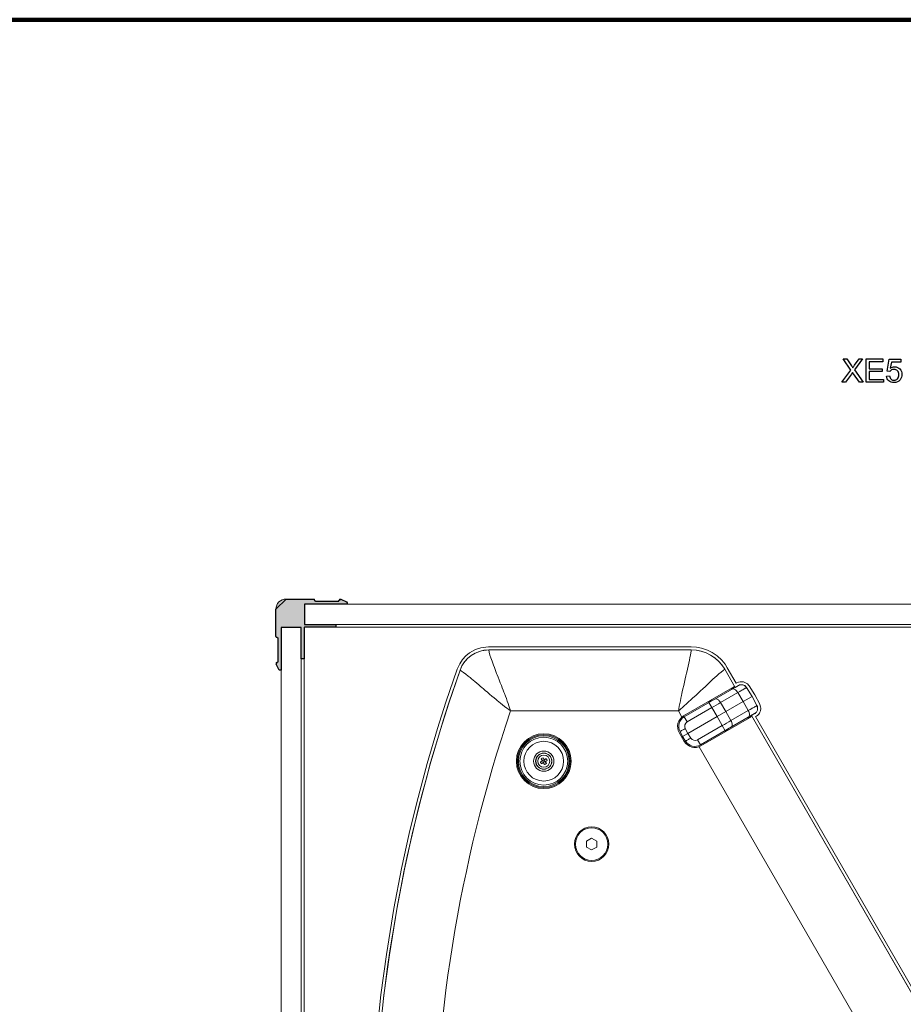
# Model space of a CAD drawing. Units: millimetres. Extents: x -738 to 1838, y -990 to 1028.
# Drawn here: x 496 to 928, y 548 to 1028 of the extents above; entities that cross this region are included whole.
import ezdxf

# ---------------------------------------------------------------- set-up
doc = ezdxf.new("R2010")
doc.units = ezdxf.units.MM
doc.header["$MEASUREMENT"] = 0
doc.layers.add('BORDER', color=7, linetype='Continuous')
doc.layers.add('Dims', color=7, linetype='Continuous')

msp = doc.modelspace()

# ---------------------------------------------------------------- hatches: boundary and pattern name
at = {"layer": 'Dims'}
h = msp.add_hatch(color=165, dxfattribs=at)
edge = h.paths.add_edge_path(flags=0)
edge.add_line((635.209, 742.8736), (635.209, 732.9645))
edge.add_line((635.209, 732.9645), (650.5502, 732.9645))
edge.add_line((650.5502, 732.9645), (650.5502, 731.5772))
edge.add_line((650.5502, 731.5772), (635.209, 731.5772))
edge.add_line((635.209, 731.5772), (635.1079, 731.4668))
edge.add_line((635.1079, 731.4668), (635.1079, 716.1077))
edge.add_line((635.1079, 716.1077), (633.7206, 716.1077))
edge.add_line((633.7206, 716.1077), (633.7206, 731.4668))
edge.add_line((633.7206, 731.4668), (632.8308, 731.467))
edge.add_line((632.8308, 731.467), (632.8308, 731.4781))
edge.add_line((632.8308, 731.4781), (623.8115, 731.4781))
edge.add_line((623.8115, 731.4781), (623.8115, 726.407))
edge.add_line((623.8115, 726.407), (623.8135, 710.669))
edge.add_line((623.8135, 710.669), (623.1368, 710.669))
edge.add_spline(control_points=[(623.1368, 710.669), (622.9449, 710.6691), (622.7704, 710.7797), (622.6887, 710.9533)], knot_values=[0, 0, 0, 0, 1, 1, 1, 1], degree=3, periodic=0)
edge.add_line((622.6887, 710.9533), (621.4343, 713.6155))
edge.add_spline(control_points=[(621.4343, 713.6155), (621.3302, 713.8365), (621.3463, 714.0952), (621.4772, 714.3015), (621.608, 714.5078), (621.8351, 714.6327), (622.0794, 714.6327)], knot_values=[0, 0, 0, 0, 1, 1, 1, 2, 2, 2, 2], degree=3, periodic=0)
edge.add_line((622.0794, 714.6327), (622.4262, 714.6327))
edge.add_line((622.4262, 714.6327), (622.4262, 726.0281))
edge.add_spline(control_points=[(622.4262, 726.0281), (622.4263, 726.1595), (622.3742, 726.2854), (622.2814, 726.3783), (622.1886, 726.4713), (622.0621, 726.5235), (621.9308, 726.5236)], knot_values=[0, 0, 0, 0, 1, 1, 1, 2, 2, 2, 2], degree=3, periodic=0)
edge.add_line((621.9308, 726.5236), (621.8317, 726.5236))
edge.add_spline(control_points=[(621.8317, 726.5236), (621.7002, 726.5237), (621.5741, 726.576), (621.4812, 726.669), (621.3883, 726.7621), (621.3362, 726.8876), (621.3362, 727.019)], knot_values=[0, 0, 0, 0, 1, 1, 1, 2, 2, 2, 2], degree=3, periodic=0)
edge.add_line((621.3362, 727.019), (621.3362, 740.3963))
edge.add_spline(control_points=[(621.3362, 740.3963), (621.3371, 741.7112), (621.8602, 742.9718), (622.7905, 743.901), (623.7209, 744.8302), (624.9759, 745.3517), (626.2908, 745.3509)], knot_values=[0, 0, 0, 0, 1, 1, 1, 2, 2, 2, 2], degree=3, periodic=0)
edge.add_line((626.2908, 745.3509), (639.6681, 745.3509))
edge.add_spline(control_points=[(639.6681, 745.3509), (639.7995, 745.3508), (639.9256, 745.2985), (640.0185, 745.2054), (640.1114, 745.1124), (640.1636, 744.9869), (640.1635, 744.8554)], knot_values=[0, 0, 0, 0, 1, 1, 1, 2, 2, 2, 2], degree=3, periodic=0)
edge.add_line((640.1635, 744.8554), (640.1635, 744.7563))
edge.add_spline(control_points=[(640.1635, 744.7563), (640.1634, 744.625), (640.2155, 744.499), (640.3083, 744.4061), (640.4011, 744.3132), (640.5276, 744.2609), (640.659, 744.2609)], knot_values=[0, 0, 0, 0, 1, 1, 1, 2, 2, 2, 2], degree=3, periodic=0)
edge.add_line((640.659, 744.2609), (652.0544, 744.2609))
edge.add_line((652.0544, 744.2609), (652.0544, 744.6077))
edge.add_spline(control_points=[(652.0544, 744.6077), (652.037, 744.852), (652.1505, 745.087), (652.3527, 745.2252), (652.555, 745.3634), (652.8151, 745.3839), (653.0364, 745.2789)], knot_values=[0, 0, 0, 0, 1, 1, 1, 2, 2, 2, 2], degree=3, periodic=0)
edge.add_line((653.0364, 745.2789), (655.7349, 743.9988))
edge.add_spline(control_points=[(655.7349, 743.9988), (655.9079, 743.9167), (656.0181, 743.7426), (656.0181, 743.5511)], knot_values=[0, 0, 0, 0, 1, 1, 1, 1], degree=3, periodic=0)
edge.add_line((656.0181, 743.5511), (656.0181, 742.8736))
edge.add_line((656.0181, 742.8736), (635.209, 742.8736))
at = {"layer": 'Dims', "true_color": 0xeeeeee}
msp.add_hatch(color=7, dxfattribs=at).paths.add_polyline_path([(635.209, 742.8736), (635.209, 732.9645), (635.209, 732.9645), (650.5502, 732.9645), (650.5502, 732.9645), (650.5502, 731.5772), (650.5502, 731.5772), (635.209, 731.5772), (635.209, 731.5772), (635.1079, 731.4668), (635.1079, 731.4668), (635.1079, 716.1077), (635.1079, 716.1077), (633.7206, 716.1077), (633.7206, 716.1077), (633.7206, 731.4668), (633.7206, 731.4668), (632.8308, 731.467), (632.8308, 731.467), (632.8308, 731.4781), (632.8308, 731.4781), (623.8115, 731.4781), (623.8115, 731.4781), (623.8115, 726.407), (623.8115, 726.407), (623.8135, 710.669), (623.8135, 710.669), (623.1368, 710.669), (622.6887, 710.9533), (621.4343, 713.6155), (622.0794, 714.6327), (622.4262, 714.6327), (622.4262, 714.6327), (622.4262, 726.0281), (621.9308, 726.5236), (621.8317, 726.5236), (621.3362, 727.019), (621.3362, 740.3963), (626.2908, 745.3509), (639.6681, 745.3509), (640.1635, 744.8554), (640.1635, 744.7563), (640.659, 744.2609), (652.0544, 744.2609), (652.0544, 744.2609), (652.0544, 744.6077), (653.0364, 745.2789), (655.7349, 743.9988), (656.0181, 743.5511), (656.0181, 742.8736), (656.0181, 742.8736)], flags=0)

# ---------------------------------------------------------------- linework, layer by layer
at = {"layer": 'BORDER', "color": 253, "lineweight": 211}
msp.add_lwpolyline([(-738, -990.5), (1838, -990.5), (1838, 1028), (-738, 1028), (-738, -990.5)], close=True, dxfattribs=at)
at = {"layer": 'Dims'}
for points in [[(897.5516, 851.1036), (901.949, 857.025), (898.0755, 862.4701), (899.8694, 862.4701), (901.9331, 859.5491)], [(903.7429, 859.4539), (906.0289, 862.4701), (907.664, 862.4701), (903.6794, 857.1044), (907.9815, 851.1036), (906.1082, 851.1036), (903.2507, 855.1517)], [(909.3308, 851.1036), (909.3308, 862.4701), (917.5541, 862.4701), (917.5541, 861.1207), (910.839, 861.1207), (910.839, 857.6441), (917.1255, 857.6441), (917.1255, 856.3106), (910.839, 856.3106), (910.839, 852.4371), (917.8081, 852.4371), (917.8081, 851.1036), (909.3308, 851.1036)], [(920.8878, 856.3106), (919.5702, 856.4694), (920.6656, 862.3114), (926.3171, 862.3114), (926.3171, 860.9779), (921.7927, 860.9779), (921.1736, 857.9299)], [(902.2189, 855.0724), (899.3614, 851.1036), (897.5516, 851.1036)], [(919.3321, 854.0881), (920.7926, 854.1992)], [(635.209, 742.8736), (635.209, 732.9645), (635.209, 732.9645), (650.5502, 732.9645), (650.5502, 732.9645), (650.5502, 731.5772), (650.5502, 731.5772), (635.209, 731.5772), (635.209, 731.5772), (635.1079, 731.4668), (635.1079, 731.4668), (635.1079, 716.1077), (635.1079, 716.1077), (633.7206, 716.1077), (633.7206, 716.1077), (633.7206, 731.4668), (633.7206, 731.4668), (632.8308, 731.467), (632.8308, 731.467), (632.8308, 731.4781), (632.8308, 731.4781), (623.8115, 731.4781), (623.8115, 731.4781), (623.8115, 726.407), (623.8115, 726.407), (623.8135, 710.669), (623.8135, 710.669), (623.1368, 710.669), (622.6887, 710.9533), (621.4343, 713.6155), (622.0794, 714.6327), (622.4262, 714.6327), (622.4262, 714.6327), (622.4262, 726.0281), (621.9308, 726.5236), (621.8317, 726.5236), (621.3362, 727.019), (621.3362, 740.3963), (626.2908, 745.3509), (639.6681, 745.3509), (640.1635, 744.8554), (640.1635, 744.7563), (640.659, 744.2609), (652.0544, 744.2609), (652.0544, 744.2609), (652.0544, 744.6077), (653.0364, 745.2789), (655.7349, 743.9988), (656.0181, 743.5511), (656.0181, 742.8736), (656.0181, 742.8736), (635.209, 742.8736)]]:
    msp.add_lwpolyline(points, dxfattribs=at)
at = {"layer": 'Dims', "color": 165, "lineweight": 5}
for points in [[(626.2908, 745.3509), (639.6681, 745.3509)], [(640.1635, 744.8554), (640.1635, 744.7563)], [(640.659, 744.2609), (652.0544, 744.2609), (652.0544, 744.6077)], [(653.0364, 745.2789), (655.7349, 743.9988)], [(621.3362, 727.019), (621.3362, 740.3963)], [(635.209, 742.8736), (635.209, 732.9645), (650.5502, 732.9645), (650.5502, 731.5772), (635.209, 731.5772), (635.1079, 731.4668), (635.1079, 716.1077), (633.7206, 716.1077), (633.7206, 731.4668), (632.8308, 731.467), (632.8308, 731.4781), (623.8115, 731.4781), (623.8115, 726.407), (623.8135, 710.669), (623.1368, 710.669)], [(656.0181, 743.5511), (656.0181, 742.8736), (635.209, 742.8736)], [(621.9308, 726.5236), (621.8317, 726.5236)], [(622.0794, 714.6327), (622.4262, 714.6327), (622.4262, 726.0281)], [(622.6887, 710.9533), (621.4343, 713.6155)]]:
    msp.add_lwpolyline(points, dxfattribs=at)
at = {"layer": 'Dims', "color": 5, "lineweight": 13}
for points in [[(635.209, 742.8736), (1396.136, 742.8736), (1396.136, 732.9645), (635.209, 732.9645), (635.209, 742.8736)], [(633.7206, 731.4668), (633.7206, 164.6755), (623.8115, 164.6755), (623.8115, 731.4668), (633.7206, 731.4668)], [(1396.2371, 731.5772), (1396.2371, 164.5651), (635.1079, 164.5651), (635.1079, 731.5772), (1396.2371, 731.5772)], [(670.0721, 528.3836), (672.5699, 552.2679), (675.2133, 571.929), (678.8708, 594.2836), (682.6595, 613.8987), (686.3862, 630.8912), (690.0844, 646.1283), (695.1909, 665.18), (700.1965, 682.1398), (704.2749, 694.9643), (709.7929, 711.1592), (710.9952, 713.7796), (712.4349, 715.8903), (713.991, 717.572), (715.7684, 719.0236), (718.7496, 720.6891), (721.2869, 721.5387), (725.0987, 722.0036), (824.0476, 722.0036), (826.5566, 721.8456), (829.0971, 721.3591), (831.8719, 720.4246), (834.1901, 719.275), (836.6307, 717.619), (838.8993, 715.5271), (840.5019, 713.5765), (841.6169, 711.855), (845.989, 704.2822), (846.3374, 704.4834), (847.1452, 704.8381), (847.9636, 705.0163), (848.9819, 705.0194), (849.5866, 704.9083), (850.2365, 704.6915), (850.8825, 704.3533), (851.4657, 703.9174), (852.1403, 703.1551), (852.2701, 702.9559), (854.9873, 698.6075), (857.4227, 694.0272), (857.7206, 693.3002), (857.8494, 692.7484), (857.91, 692.1652), (857.8933, 691.5894), (857.83, 691.151), (857.7339, 690.7511), (857.5319, 690.1954), (857.2883, 689.7228), (856.9562, 689.2389), (856.63, 688.8701), (856.3311, 688.5931), (855.9684, 688.3167), (855.5982, 688.0903), (855.4026, 687.9774), (1061.2207, 331.4899)], [(671.5526, 528.2498), (674.0459, 552.0915), (676.6836, 571.71), (680.3342, 594.0226), (684.1154, 613.5985), (687.8346, 630.5567), (691.5247, 645.7605), (696.6217, 664.7772), (701.6176, 681.7041), (705.6867, 694.4993), (711.1754, 710.6082), (712.2938, 713.0457), (713.6007, 714.9616), (715.0115, 716.4863), (716.6074, 717.7897), (719.3532, 719.3238), (721.6162, 720.0815), (725.189, 720.5173), (824.0008, 720.5173), (826.3693, 720.3681), (828.7183, 719.9183), (831.3019, 719.0482), (833.4392, 717.9883), (835.7045, 716.4512), (837.8161, 714.5041), (839.3, 712.698), (840.3486, 711.0789), (845.4449, 702.2518), (847.0098, 703.1553), (847.6067, 703.4174), (848.1258, 703.5304), (848.8488, 703.5326), (849.2153, 703.4653), (849.6528, 703.3193), (850.0878, 703.0916), (850.4537, 702.8181), (850.9548, 702.2518), (851.0172, 702.1562), (853.6993, 697.8639), (856.0755, 693.395), (856.3002, 692.8466), (856.3807, 692.5017), (856.4214, 692.1097), (856.4101, 691.7176), (856.3687, 691.4314), (856.3083, 691.18), (856.1673, 690.7922), (856.0099, 690.4869), (855.7823, 690.1553), (855.5655, 689.9102), (855.3732, 689.7319), (855.1279, 689.5449), (854.8388, 689.3681), (853.3722, 688.5214), (956.4051, 510.0631)]]:
    msp.add_lwpolyline(points, dxfattribs=at)
at = {"layer": 'Dims', "lineweight": 9}
for points in [[(725.189, 720.5173), (824.0008, 720.5173)], [(845.4449, 702.2518), (840.3486, 711.0789)], [(845.1972, 702.6809), (820.3108, 688.3127)], [(820.6363, 687.9286), (847.0098, 703.1553)], [(843.4809, 701.69), (843.7286, 701.2609)], [(853.6993, 697.8639), (851.0172, 702.1562)], [(853.6993, 697.8639), (849.4112, 695.3881)], [(856.0755, 693.395), (853.6993, 697.8639)], [(849.4112, 695.3881), (840.8874, 690.4669)], [(836.5993, 687.9912), (822.3752, 679.7789)], [(828.5636, 674.1981), (854.9371, 689.4249)], [(828.7335, 673.7241), (853.6199, 688.0923)], [(836.5993, 687.9912), (840.8874, 690.4669)], [(851.6559, 687.5305), (851.7202, 687.4191)], [(853.3722, 688.5214), (1059.438, 331.6049)], [(820.6118, 675.9003), (818.1346, 680.1911)], [(819.8023, 678.2934), (818.5492, 680.6501)], [(819.8023, 678.2934), (822.3752, 679.7789)], [(819.8023, 678.2934), (821.2167, 676.0299)], [(751.6861, 667.9019), (752.1885, 666.7764)], [(750.3764, 665.8776), (751.502, 666.38)], [(750.7784, 667.3779), (751.502, 666.38)], [(750.9005, 664.9699), (751.8983, 665.6935)], [(751.502, 666.38), (751.3016, 666.4337)], [(752.1885, 666.7764), (751.502, 666.38)], [(751.502, 666.38), (751.8983, 665.6935)], [(751.8983, 665.6935), (751.8446, 665.4931)], [(752.5848, 666.0899), (751.8983, 665.6935)], [(751.8983, 665.6935), (752.4007, 664.568)], [(752.1885, 666.7764), (753.1863, 667.4999)], [(752.1885, 666.7764), (752.2422, 666.9767)], [(752.1885, 666.7764), (752.5848, 666.0899)], [(752.5848, 666.0899), (753.7104, 666.5922)], [(752.5848, 666.0899), (753.3084, 665.092)], [(752.5848, 666.0899), (752.7852, 666.0362)], [(775.4066, 628.6292), (772.9293, 627.1989)], [(772.9293, 627.1989), (772.9293, 624.3384)], [(777.8839, 627.1989), (775.4066, 628.6292)], [(777.8839, 624.3384), (777.8839, 627.1989)], [(772.9293, 624.3384), (775.4066, 622.9082)], [(775.4066, 622.9082), (777.8839, 624.3384)]]:
    msp.add_lwpolyline(points, dxfattribs=at)
at = {"layer": 'Dims', "color": 9, "lineweight": 9}
for points in [[(838.3173, 694.8239), (846.729, 699.6804)], [(849.4112, 695.3881), (846.729, 699.6804)], [(822.0708, 685.444), (834.0291, 692.3481)], [(832.5946, 694.8327), (834.0291, 692.3481)], [(836.5993, 687.9912), (834.0291, 692.3481)], [(840.8874, 690.4669), (838.3173, 694.8239)], [(851.7873, 690.9192), (849.4112, 695.3881)], [(735.7808, 690.79), (817.7363, 690.79)], [(819.4942, 687.7453), (817.7363, 690.79)], [(820.6363, 687.9286), (822.0708, 685.444)], [(839.0874, 683.5869), (836.5993, 687.9912)], [(843.3756, 686.0627), (840.8874, 690.4669)], [(843.3756, 686.0627), (851.7873, 690.9192)], [(827.1291, 676.6827), (839.0874, 683.5869)], [(839.0874, 683.5869), (840.5219, 681.1023)], [(822.3752, 679.7789), (821.1221, 682.1356)], [(822.3752, 679.7789), (823.7896, 677.5154)], [(827.1291, 676.6827), (828.5636, 674.1981)], [(962.9561, 439.262), (827.8338, 673.3007)]]:
    msp.add_lwpolyline(points, dxfattribs=at)
at = {"layer": 'Dims'}
for points, knots in [([(901.9331, 859.5491), (902.3617, 858.9459), (902.6634, 858.4855), (902.838, 858.1521), (903.092, 858.5649), (903.3936, 859.0094), (903.7429, 859.4539)], [0, 0, 0, 0, 1, 1, 1, 2, 2, 2, 2]), ([(903.2507, 855.1517), (903.092, 855.3899), (902.9332, 855.6439), (902.7586, 855.9137), (902.5046, 855.501), (902.33, 855.2152), (902.2189, 855.0724)], [0, 0, 0, 0, 1, 1, 1, 2, 2, 2, 2]), ([(921.1736, 857.9299), (921.8562, 858.4061), (922.5706, 858.6442), (923.3167, 858.6442), (924.3168, 858.6442), (925.1582, 858.295), (925.8408, 857.6124), (926.5234, 856.9139), (926.8568, 856.0407), (926.8568, 854.9612), (926.8568, 853.9294), (926.5552, 853.0404), (925.9519, 852.2942), (925.2376, 851.3735), (924.2374, 850.9131), (922.9674, 850.9131), (921.9356, 850.9131), (921.0942, 851.1989), (920.4433, 851.7704), (919.7924, 852.3577), (919.4114, 853.1197), (919.3321, 854.0881)], [0, 0, 0, 0, 1, 1, 1, 2, 2, 2, 3, 3, 3, 4, 4, 4, 5, 5, 5, 6, 6, 6, 7, 7, 7, 7]), ([(920.7926, 854.1992), (920.9037, 853.4849), (921.1418, 852.961), (921.5387, 852.5959), (921.9356, 852.2307), (922.4118, 852.0561), (922.9674, 852.0561), (923.6501, 852.0561), (924.2216, 852.3101), (924.6819, 852.8181), (925.1423, 853.3261), (925.3804, 853.9929), (925.3804, 854.8342), (925.3804, 855.628), (925.1582, 856.263), (924.7137, 856.7234), (924.2533, 857.1679), (923.6818, 857.406), (922.9516, 857.406), (922.5071, 857.406), (922.0943, 857.3107), (921.7292, 857.1044), (921.3799, 856.898), (921.0942, 856.6281), (920.8878, 856.3106)], [0, 0, 0, 0, 1, 1, 1, 2, 2, 2, 3, 3, 3, 4, 4, 4, 5, 5, 5, 6, 6, 6, 7, 7, 7, 8, 8, 8, 8])]:
    msp.add_open_spline(points, degree=3, knots=knots, dxfattribs=at)
at = {"layer": 'Dims', "color": 165, "lineweight": 5}
for points in [[(621.3362, 740.3963), (621.3371, 741.7112), (621.8602, 742.9718), (622.7905, 743.901), (623.7209, 744.8302), (624.9759, 745.3517), (626.2908, 745.3509)], [(639.6681, 745.3509), (639.7995, 745.3508), (639.9256, 745.2985), (640.0185, 745.2054), (640.1114, 745.1124), (640.1636, 744.9869), (640.1635, 744.8554)], [(640.1635, 744.7563), (640.1634, 744.625), (640.2155, 744.499), (640.3083, 744.4061), (640.4011, 744.3132), (640.5276, 744.2609), (640.659, 744.2609)], [(652.0544, 744.6077), (652.037, 744.852), (652.1505, 745.087), (652.3527, 745.2252), (652.555, 745.3634), (652.8151, 745.3839), (653.0364, 745.2789)], [(621.8317, 726.5236), (621.7002, 726.5237), (621.5741, 726.576), (621.4812, 726.669), (621.3883, 726.7621), (621.3362, 726.8876), (621.3362, 727.019)], [(622.4262, 726.0281), (622.4263, 726.1595), (622.3742, 726.2854), (622.2814, 726.3783), (622.1886, 726.4713), (622.0621, 726.5235), (621.9308, 726.5236)], [(621.4343, 713.6155), (621.3302, 713.8365), (621.3463, 714.0952), (621.4772, 714.3015), (621.608, 714.5078), (621.8351, 714.6327), (622.0794, 714.6327)]]:
    msp.add_open_spline(points, degree=3, knots=[0, 0, 0, 0, 1, 1, 1, 2, 2, 2, 2], dxfattribs=at)
for points in [[(655.7349, 743.9988), (655.9079, 743.9167), (656.0181, 743.7426), (656.0181, 743.5511)], [(623.1368, 710.669), (622.9449, 710.6691), (622.7704, 710.7797), (622.6887, 710.9533)]]:
    msp.add_open_spline(points, degree=3, dxfattribs=at)
at = {"layer": 'Dims', "lineweight": 9}
for points in [[(725.189, 720.5173), (718.89, 720.5173), (713.275, 716.5469), (711.1754, 710.6082)], [(840.3486, 711.0789), (836.9766, 716.9194), (830.7449, 720.5173), (824.0008, 720.5173)], [(711.1754, 710.6082), (654.9548, 551.5924), (654.4952, 378.1826), (709.8722, 218.8711)], [(845.1972, 702.6809), (844.5268, 702.2939), (843.9387, 701.7799), (843.4654, 701.1674)], [(845.1972, 702.6809), (844.661, 702.3713), (844.1766, 701.98), (843.7612, 701.5209)], [(851.0172, 702.1562), (850.1686, 703.5143), (848.3967, 703.956), (847.0098, 703.1553)], [(843.6176, 701.3562), (843.5656, 701.2943), (843.5149, 701.2314), (843.4655, 701.1675)], [(834.1671, 696.3127), (833.4959, 695.9251), (832.9071, 695.4104), (832.4335, 694.7969)], [(854.9371, 689.4249), (856.3239, 690.2256), (856.8273, 691.981), (856.0755, 693.395)], [(820.6363, 687.9286), (818.0937, 686.4606), (817.1709, 683.2424), (818.5492, 680.6501)], [(851.4433, 687.3493), (852.2104, 687.453), (852.9496, 687.7053), (853.6199, 688.0923)], [(840.4102, 680.9807), (841.1783, 681.0841), (841.9186, 681.3365), (842.5898, 681.7241)], [(820.6118, 675.9003), (822.2536, 673.0567), (825.8898, 672.0824), (828.7335, 673.7241)], [(821.2167, 676.0299), (822.7725, 673.5401), (826.021, 672.7302), (828.5635, 674.1981)], [(751.6861, 667.9019), (751.372, 667.7479), (751.0688, 667.5729), (750.7784, 667.3779)], [(752.2422, 666.9767), (752.0597, 667.2869), (751.8744, 667.5953), (751.6861, 667.9019)], [(751.3016, 666.4337), (750.9915, 666.2513), (750.6831, 666.0659), (750.3764, 665.8776)], [(750.3764, 665.8776), (750.4534, 665.7207), (750.5357, 665.5663), (750.6231, 665.4149)], [(750.6231, 665.4149), (750.7105, 665.2635), (750.803, 665.1151), (750.9005, 664.9699)], [(750.7784, 667.3779), (750.95, 667.0616), (751.1244, 666.7469), (751.3016, 666.4337)], [(750.9005, 664.9699), (751.2167, 665.1415), (751.5315, 665.3159), (751.8446, 665.4931)], [(751.8446, 665.4931), (752.0271, 665.183), (752.2124, 664.8746), (752.4007, 664.568)], [(753.1863, 667.4999), (752.87, 667.3283), (752.5553, 667.1539), (752.2422, 666.9767)], [(752.4007, 664.568), (752.7148, 664.7219), (753.018, 664.897), (753.3084, 665.092)], [(752.7852, 666.0362), (753.0953, 666.2186), (753.4037, 666.404), (753.7104, 666.5922)], [(753.3084, 665.092), (753.1368, 665.4083), (752.9624, 665.723), (752.7852, 666.0362)], [(753.4637, 667.0549), (753.3763, 667.2064), (753.2838, 667.3548), (753.1863, 667.4999)], [(753.7104, 666.5922), (753.6334, 666.7492), (753.5511, 666.9035), (753.4637, 667.0549)]]:
    msp.add_open_spline(points, degree=3, dxfattribs=at)
at = {"layer": 'Dims', "color": 9, "lineweight": 9}
for points, knots in [([(725.189, 720.5173), (725.3852, 719.2145), (726.1579, 716.7), (726.4952, 715.7685), (727.1697, 713.9054), (728.7109, 709.9148), (729.3128, 708.3853), (730.5167, 705.3262), (732.2972, 700.7223), (732.8865, 699.1851), (734.065, 696.1106), (735.4053, 692.0511), (735.7808, 690.79)], [0, 0, 0, 0, 1, 1, 1, 2, 2, 2, 3, 3, 3, 4, 4, 4, 4]), ([(817.7363, 690.79), (818.1755, 693.2839), (819.2201, 698.2387), (819.6326, 700.0926), (820.4576, 703.8004), (821.7707, 709.3494), (822.221, 711.1969), (823.1216, 714.892), (823.8579, 719.258), (824.0008, 720.5173)], [0, 0, 0, 0, 1, 1, 1, 2, 2, 2, 3, 3, 3, 3]), ([(840.3486, 711.0789), (838.3105, 709.572), (834.5417, 706.1911), (833.1669, 704.8773), (830.4171, 702.2498), (826.2437, 698.3677), (824.8444, 697.0835), (822.0459, 694.5151), (818.7064, 691.6037), (817.7363, 690.79)], [0, 0, 0, 0, 1, 1, 1, 2, 2, 2, 3, 3, 3, 3]), ([(735.7808, 690.79), (733.6347, 692.3182), (730.0318, 695.1955), (728.7669, 696.2521), (726.2371, 698.3653), (722.4829, 701.5746), (721.2383, 702.651), (718.749, 704.8037), (715.976, 707.1446), (715.2118, 707.7768), (713.6834, 709.0413), (711.7566, 710.2966), (711.1754, 710.6082)], [0, 0, 0, 0, 1, 1, 1, 2, 2, 2, 3, 3, 3, 4, 4, 4, 4]), ([(844.0081, 701.4223), (844.2598, 701.5676), (844.8195, 701.4568), (845.0364, 701.3651), (845.4702, 701.1817), (845.9596, 700.7447), (846.0958, 700.572), (846.3683, 700.2267), (846.6542, 699.805), (846.729, 699.6804)], [0, 0, 0, 0, 1, 1, 1, 2, 2, 2, 3, 3, 3, 3]), ([(846.729, 699.6804), (847.085, 699.8892), (847.7084, 700.2548), (847.9311, 700.3854), (848.3765, 700.6466), (849.0001, 701.0082), (849.2006, 701.1237), (849.6015, 701.3547), (850.0046, 701.5903), (850.1059, 701.6504), (850.3085, 701.7705), (850.5187, 701.8833), (850.5732, 701.9096), (850.6822, 701.9624), (850.8164, 702.0664), (850.8563, 702.1052), (850.9362, 702.1829), (851.0035, 702.178), (851.0172, 702.1562)], [0, 0, 0, 0, 1, 1, 1, 2, 2, 2, 3, 3, 3, 4, 4, 4, 5, 5, 5, 6, 6, 6, 6]), ([(835.5964, 696.5658), (835.848, 696.7111), (836.4077, 696.6003), (836.6246, 696.5086), (837.0584, 696.3252), (837.5478, 695.8881), (837.6841, 695.7155), (837.9565, 695.3702), (838.2424, 694.9484), (838.3173, 694.8239)], [0, 0, 0, 0, 1, 1, 1, 2, 2, 2, 3, 3, 3, 3]), ([(851.7873, 690.9192), (852.1462, 691.123), (852.7745, 691.4801), (852.9989, 691.6077), (853.4478, 691.8629), (854.0728, 692.2222), (854.273, 692.338), (854.6736, 692.5697), (855.0791, 692.8009), (855.1818, 692.8586), (855.3871, 692.9741), (855.5899, 693.0997), (855.64, 693.1337), (855.7401, 693.2017), (855.8974, 693.266), (855.9509, 693.2811), (856.0581, 693.3114), (856.0875, 693.3722), (856.0755, 693.395)], [0, 0, 0, 0, 1, 1, 1, 2, 2, 2, 3, 3, 3, 4, 4, 4, 5, 5, 5, 6, 6, 6, 6]), ([(851.7873, 690.9192), (851.9282, 690.665), (852.1615, 690.1293), (852.2429, 689.925), (852.4057, 689.5164), (852.429, 688.8447), (852.4, 688.6109), (852.3419, 688.1435), (852.0612, 687.7645), (851.9354, 687.6919)], [0, 0, 0, 0, 1, 1, 1, 2, 2, 2, 3, 3, 3, 3]), ([(843.3756, 686.0627), (843.5165, 685.8085), (843.7497, 685.2728), (843.8311, 685.0685), (843.9939, 684.6598), (844.0173, 683.9881), (843.9882, 683.7544), (843.9302, 683.287), (843.6495, 682.908), (843.5236, 682.8353)], [0, 0, 0, 0, 1, 1, 1, 2, 2, 2, 3, 3, 3, 3]), ([(752.0434, 654.5572), (758.4928, 654.5572), (763.7211, 659.7855), (763.7211, 666.2349), (763.7211, 672.6843), (758.4928, 677.9126), (752.0434, 677.9126), (745.594, 677.9127), (740.3657, 672.6844), (740.3657, 666.235), (740.3657, 659.7856), (745.5939, 654.5573), (752.0433, 654.5572)], [0, 0, 0, 0, 1, 1, 1, 2, 2, 2, 3, 3, 3, 4, 4, 4, 4]), ([(818.5492, 680.6501), (818.5201, 680.7049), (818.6284, 680.776), (818.6898, 680.7979), (818.8127, 680.8417), (818.9953, 680.9445), (819.056, 680.9849), (819.1772, 681.0658), (819.4855, 681.2431), (819.6094, 681.3115), (819.8571, 681.4483), (820.2519, 681.6648), (820.3873, 681.7388), (820.6582, 681.8869), (821.0126, 682.0774), (821.1221, 682.1356)], [0, 0, 0, 0, 1, 1, 1, 2, 2, 2, 3, 3, 3, 4, 4, 4, 5, 5, 5, 5]), ([(823.7896, 677.5154), (823.5793, 677.384), (823.2104, 677.1577), (823.0786, 677.0774), (822.8149, 676.9169), (822.4407, 676.6904), (822.3195, 676.6174), (822.0772, 676.4712), (821.8254, 676.3336), (821.76, 676.3013), (821.6294, 676.2368), (821.4647, 676.12), (821.415, 676.0778), (821.3157, 675.9933), (821.2331, 676.0036), (821.2167, 676.0299)], [0, 0, 0, 0, 1, 1, 1, 2, 2, 2, 3, 3, 3, 4, 4, 4, 5, 5, 5, 5]), ([(752.0434, 656.5315), (757.4024, 656.5315), (761.7468, 660.8759), (761.7468, 666.2349), (761.7468, 671.594), (757.4025, 675.9383), (752.0434, 675.9384), (746.6844, 675.9384), (742.34, 671.594), (742.34, 666.235), (742.3399, 660.8759), (746.6843, 656.5315), (752.0433, 656.5315)], [0, 0, 0, 0, 1, 1, 1, 2, 2, 2, 3, 3, 3, 4, 4, 4, 4]), ([(752.0434, 662.3704), (754.1777, 662.3704), (755.9079, 664.1006), (755.9079, 666.2349), (755.9079, 668.3693), (754.1777, 670.0995), (752.0434, 670.0995), (749.9091, 670.0995), (748.1789, 668.3693), (748.1788, 666.2349), (748.1788, 664.1006), (749.909, 662.3704), (752.0434, 662.3704)], [0, 0, 0, 0, 1, 1, 1, 2, 2, 2, 3, 3, 3, 4, 4, 4, 4])]:
    msp.add_open_spline(points, degree=3, knots=knots, dxfattribs=at)
for points in [[(838.3173, 694.8239), (836.8855, 694.0027), (835.4562, 693.1775), (834.0291, 692.3481)], [(735.7808, 690.79), (685.2058, 540.7635), (685.9694, 378.1763), (737.9514, 228.6315)], [(822.0708, 685.444), (820.9151, 684.7767), (820.4956, 683.3139), (821.1221, 682.1356)], [(839.0874, 683.5869), (840.5192, 684.4081), (841.9486, 685.2333), (843.3756, 686.0627)], [(823.7896, 677.5154), (824.4968, 676.3836), (825.9733, 676.0155), (827.1291, 676.6827)]]:
    msp.add_open_spline(points, degree=3, dxfattribs=at)
at = {"layer": 'Dims', "lineweight": 9}
for points, knots in [([(820.3108, 688.3127), (818.9452, 687.5243), (817.9487, 686.2257), (817.5406, 684.7026), (817.1325, 683.1795), (817.3462, 681.5567), (818.1346, 680.1911)], [0, 0, 0, 0, 1, 1, 1, 2, 2, 2, 2]), ([(752.0434, 652.8577), (759.4315, 652.8577), (765.4207, 658.8469), (765.4207, 666.2349), (765.4207, 673.623), (759.4315, 679.6122), (752.0434, 679.6122), (744.6554, 679.6122), (738.6662, 673.623), (738.6661, 666.235), (738.6661, 658.8469), (744.6553, 652.8577), (752.0433, 652.8577)], [0, 0, 0, 0, 1, 1, 1, 2, 2, 2, 3, 3, 3, 4, 4, 4, 4]), ([(752.0434, 653.3531), (759.1578, 653.3531), (764.9252, 659.1205), (764.9252, 666.2349), (764.9252, 673.3493), (759.1579, 679.1167), (752.0434, 679.1168), (744.929, 679.1168), (739.1616, 673.3494), (739.1616, 666.235), (739.1615, 659.1206), (744.9289, 653.3532), (752.0433, 653.3531)], [0, 0, 0, 0, 1, 1, 1, 2, 2, 2, 3, 3, 3, 4, 4, 4, 4]), ([(752.0434, 662.2713), (754.2324, 662.2713), (756.007, 664.0459), (756.007, 666.2349), (756.007, 668.424), (754.2325, 670.1986), (752.0434, 670.1986), (749.8544, 670.1986), (748.0798, 668.424), (748.0798, 666.2349), (748.0797, 664.0459), (749.8543, 662.2713), (752.0434, 662.2713)], [0, 0, 0, 0, 1, 1, 1, 2, 2, 2, 3, 3, 3, 4, 4, 4, 4]), ([(752.0434, 663.2981), (753.6653, 663.2981), (754.9802, 664.613), (754.9802, 666.2349), (754.9802, 667.8569), (753.6653, 669.1717), (752.0434, 669.1717), (750.4215, 669.1717), (749.1066, 667.8569), (749.1066, 666.2349), (749.1066, 664.613), (750.4214, 663.2982), (752.0434, 663.2981)], [0, 0, 0, 0, 1, 1, 1, 2, 2, 2, 3, 3, 3, 4, 4, 4, 4]), ([(775.4066, 617.3459), (780.0583, 617.3459), (783.8293, 621.1169), (783.8293, 625.7687), (783.8293, 630.4204), (780.0584, 634.1914), (775.4066, 634.1914), (770.7549, 634.1914), (766.9839, 630.4204), (766.9839, 625.7687), (766.9839, 621.117), (770.7548, 617.346), (775.4066, 617.3459)], [0, 0, 0, 0, 1, 1, 1, 2, 2, 2, 3, 3, 3, 4, 4, 4, 4])]:
    msp.add_open_spline(points, degree=3, knots=knots, dxfattribs=at)
at = {"layer": 'Dims', "lineweight": 18}
for points in [[(752.0434, 653.8486), (758.8842, 653.8486), (764.4297, 659.3941), (764.4298, 666.2349), (764.4298, 673.0757), (758.8842, 678.6213), (752.0434, 678.6213), (745.2026, 678.6213), (739.6571, 673.0758), (739.657, 666.235), (739.657, 659.3942), (745.2025, 653.8486), (752.0433, 653.8486)], [(752.0434, 661.2804), (754.7797, 661.2804), (756.9979, 663.4986), (756.9979, 666.2349), (756.9979, 668.9712), (754.7797, 671.1895), (752.0434, 671.1895), (749.3071, 671.1895), (747.0889, 668.9713), (747.0888, 666.235), (747.0888, 663.4986), (749.3071, 661.2804), (752.0434, 661.2804)], [(775.4066, 617.8414), (779.7847, 617.8414), (783.3339, 621.3905), (783.3339, 625.7687), (783.3339, 630.1468), (779.7847, 633.6959), (775.4066, 633.6959), (771.0285, 633.696), (767.4793, 630.1468), (767.4793, 625.7687), (767.4793, 621.3906), (771.0285, 617.8414), (775.4066, 617.8414)]]:
    msp.add_open_spline(points, degree=3, knots=[0, 0, 0, 0, 1, 1, 1, 2, 2, 2, 3, 3, 3, 4, 4, 4, 4], dxfattribs=at)

doc.saveas('drawing.dxf')
